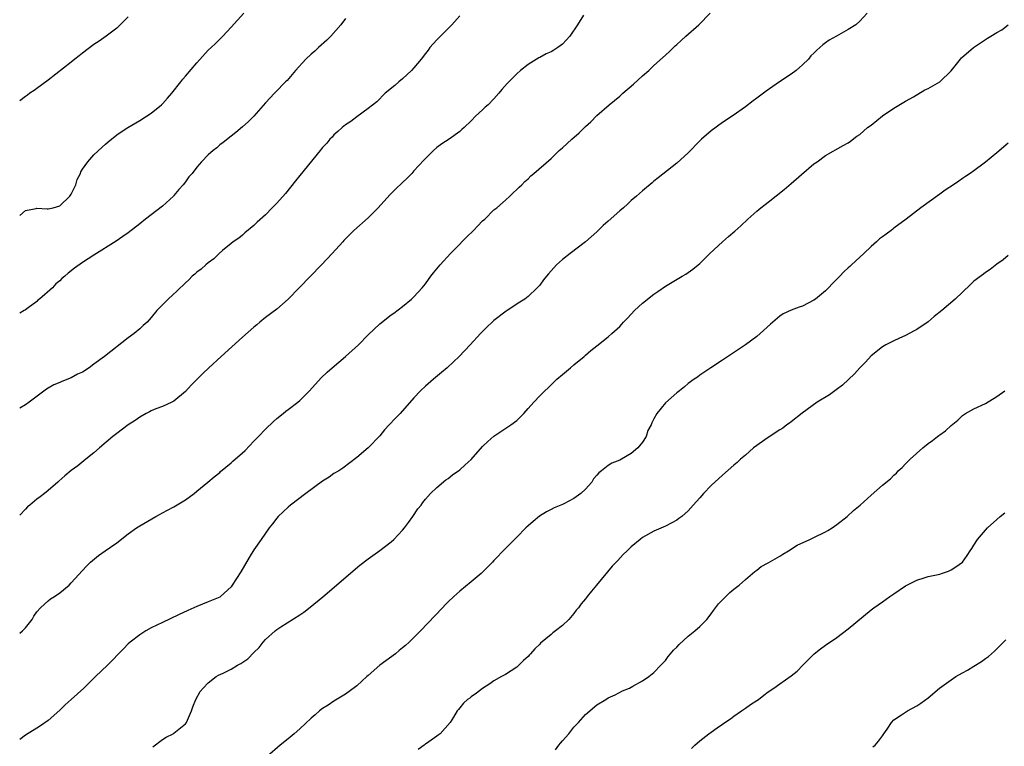
# Model space of a CAD drawing. Units: inches. Extents: x 2652000 to 2655000, y 1560000 to 1561272.
# Drawn here: x 2652000 to 2652172, y 1560379 to 1560506 of the extents above; entities that cross this region are included whole.
import ezdxf

# ---------------------------------------------------------------- set-up
doc = ezdxf.new("R2010")
doc.units = ezdxf.units.IN
doc.header["$MEASUREMENT"] = 0
doc.layers.add('LD26521560_10ft', color=93, linetype='Continuous')

msp = doc.modelspace()

# ---------------------------------------------------------------- linework, layer by layer
at = {"layer": 'LD26521560_10ft'}
for points, elevation in [([(2652000, 1560471.61), (2652001, 1560472.51), (2652002.88, 1560472.88), (2652003, 1560472.92), (2652004.78, 1560472.78), (2652005, 1560472.81), (2652005.84, 1560473), (2652007, 1560473.33), (2652008.78, 1560475), (2652009, 1560475.35), (2652009.81, 1560477), (2652010.08, 1560477.92), (2652010.63, 1560479), (2652010.72, 1560479.28), (2652011, 1560479.72), (2652011.9, 1560481), (2652013, 1560482.24), (2652014.41, 1560483.59), (2652015, 1560484.13), (2652015.47, 1560484.53), (2652017, 1560485.72), (2652017.75, 1560486.25), (2652018.94, 1560487), (2652021, 1560488.24), (2652023, 1560489.53), (2652024.81, 1560491), (2652025, 1560491.18), (2652025.85, 1560492.15), (2652026.62, 1560493), (2652028.2, 1560495), (2652028.54, 1560495.46), (2652029, 1560496.01), (2652031, 1560498.34), (2652033, 1560500.52), (2652033.48, 1560501), (2652034.26, 1560501.74), (2652035.54, 1560503), (2652037, 1560504.55), (2652039.24, 1560507)], 8200), ([(2652000, 1560398.61), (2652000.51, 1560399), (2652001, 1560399.55), (2652002.21, 1560401), (2652002.46, 1560401.54), (2652003, 1560402.3), (2652003.67, 1560403), (2652005, 1560404.25), (2652005.42, 1560404.58), (2652006.12, 1560405), (2652007, 1560405.63), (2652008.63, 1560407), (2652009, 1560407.37), (2652011, 1560409.54), (2652011.69, 1560410.31), (2652012.39, 1560411), (2652013.82, 1560412.18), (2652014.96, 1560413), (2652017, 1560414.42), (2652019, 1560415.96), (2652020.43, 1560417), (2652021, 1560417.38), (2652023.81, 1560419), (2652024.58, 1560419.42), (2652025, 1560419.62), (2652025.88, 1560420.12), (2652027, 1560420.71), (2652028.45, 1560421.55), (2652029, 1560421.92), (2652030.54, 1560423), (2652031, 1560423.41), (2652032.94, 1560425), (2652034.04, 1560425.96), (2652035, 1560426.71), (2652035.15, 1560426.85), (2652037, 1560428.4), (2652037.31, 1560428.69), (2652039, 1560430.14), (2652039.44, 1560430.56), (2652041, 1560432.15), (2652041.78, 1560433), (2652043, 1560434.27), (2652044.4, 1560435.6), (2652045, 1560436.12), (2652046.09, 1560437), (2652046.6, 1560437.4), (2652047, 1560437.69), (2652048.65, 1560439), (2652049, 1560439.3), (2652050.74, 1560441), (2652052.78, 1560443.22), (2652053.79, 1560444.21), (2652054.66, 1560445), (2652057.03, 1560446.97), (2652059.28, 1560449), (2652061, 1560450.75), (2652063, 1560452.69), (2652065, 1560454.27), (2652065.45, 1560454.55), (2652067, 1560455.71), (2652068.59, 1560457), (2652069, 1560457.39), (2652070.42, 1560459), (2652071, 1560459.69), (2652071.96, 1560461), (2652072.42, 1560461.58), (2652073.57, 1560463), (2652075.39, 1560465), (2652076.18, 1560465.82), (2652078.17, 1560467.83), (2652079.39, 1560469), (2652080.16, 1560469.84), (2652081, 1560470.68), (2652081.37, 1560471), (2652083, 1560472.6), (2652083.49, 1560473), (2652085, 1560474.31), (2652085.75, 1560475), (2652086.38, 1560475.62), (2652087, 1560476.16), (2652087.4, 1560476.6), (2652087.88, 1560477), (2652088.42, 1560477.58), (2652089, 1560478.07), (2652089.45, 1560478.55), (2652090, 1560479), (2652093, 1560481.62), (2652094.42, 1560483), (2652095, 1560483.49), (2652096.61, 1560485), (2652097.91, 1560486.09), (2652099, 1560487.2), (2652099.96, 1560488.04), (2652101, 1560489.12), (2652103.16, 1560491), (2652105, 1560492.53), (2652105.52, 1560493), (2652107.42, 1560494.58), (2652109, 1560496.03), (2652110.1, 1560497), (2652111, 1560497.85), (2652113, 1560499.65), (2652113.7, 1560500.3), (2652114.71, 1560501.29), (2652115, 1560501.53), (2652115.74, 1560502.26), (2652116.55, 1560503), (2652118.84, 1560505), (2652120.82, 1560507)], 8160), ([(2652148.31, 1560507), (2652147, 1560505.62), (2652146.3, 1560505), (2652145, 1560504.17), (2652142.94, 1560503), (2652141.68, 1560502.32), (2652141, 1560501.81), (2652140.53, 1560501.47), (2652140.04, 1560501), (2652139.47, 1560500.53), (2652139, 1560500.03), (2652138.46, 1560499.54), (2652138.02, 1560499), (2652137, 1560497.96), (2652136.47, 1560497.53), (2652135.88, 1560497), (2652135, 1560496.33), (2652132.98, 1560495), (2652130.62, 1560493.38), (2652129, 1560492.15), (2652128.33, 1560491.67), (2652127, 1560490.65), (2652124.87, 1560489.13), (2652123, 1560487.87), (2652121, 1560486.46), (2652119.3, 1560485), (2652119, 1560484.72), (2652117, 1560482.61), (2652115, 1560480.78), (2652111.75, 1560478.25), (2652111, 1560477.63), (2652110.68, 1560477.32), (2652109, 1560475.93), (2652107.92, 1560475), (2652107, 1560474.24), (2652106.36, 1560473.64), (2652105.64, 1560473), (2652105, 1560472.47), (2652103, 1560470.63), (2652102.13, 1560469.87), (2652101, 1560468.79), (2652099, 1560467.04), (2652096.32, 1560465), (2652095, 1560463.96), (2652093.95, 1560463), (2652092.55, 1560461.45), (2652092.2, 1560461), (2652091.64, 1560460.36), (2652091, 1560459.48), (2652090.58, 1560459), (2652089, 1560457.48), (2652088.4, 1560457), (2652087.54, 1560456.46), (2652085.33, 1560455), (2652085.12, 1560454.88), (2652083, 1560453.28), (2652082.68, 1560453), (2652081.82, 1560452.18), (2652080.65, 1560451), (2652078.81, 1560449), (2652076.9, 1560447), (2652075.94, 1560446.06), (2652074.79, 1560445), (2652073.83, 1560444.17), (2652072.42, 1560443), (2652071, 1560441.78), (2652070.16, 1560441), (2652069, 1560439.76), (2652066.56, 1560437), (2652065.79, 1560436.21), (2652064.68, 1560435), (2652063.86, 1560434.14), (2652063, 1560433.08), (2652061, 1560431.03), (2652059, 1560429.29), (2652056.56, 1560427.44), (2652055.86, 1560427), (2652055, 1560426.49), (2652054.13, 1560425.87), (2652053, 1560425.15), (2652050.06, 1560423), (2652047.41, 1560421), (2652047, 1560420.65), (2652045.25, 1560419), (2652045, 1560418.71), (2652044.26, 1560417.74), (2652043.65, 1560417), (2652042.24, 1560415), (2652041, 1560413.15), (2652040.16, 1560411.84), (2652038.69, 1560409.31), (2652037.21, 1560407), (2652037, 1560406.72), (2652035.13, 1560405), (2652035, 1560404.91), (2652033, 1560404.05), (2652031, 1560403.26), (2652030.46, 1560403), (2652029.42, 1560402.58), (2652027.79, 1560401.79), (2652025, 1560400.48), (2652023, 1560399.51), (2652022.1, 1560399), (2652021, 1560398.32), (2652019.33, 1560397), (2652019, 1560396.71), (2652018.14, 1560395.86), (2652015.34, 1560393), (2652013.29, 1560391), (2652011.21, 1560389), (2652009, 1560386.97), (2652007.95, 1560386.05), (2652007, 1560385.12), (2652005, 1560383.35), (2652003.62, 1560382.38), (2652003, 1560381.97), (2652001, 1560380.74), (2652000, 1560379.99)], 8150), ([(2652098.68, 1560506.68), (2652097.62, 1560505), (2652096.29, 1560503), (2652095, 1560501.62), (2652094.17, 1560501), (2652093.45, 1560500.55), (2652093, 1560500.25), (2652092.11, 1560499.89), (2652091, 1560499.26), (2652090.82, 1560499.18), (2652089, 1560498.04), (2652087.66, 1560497), (2652087, 1560496.42), (2652085.29, 1560494.71), (2652084.36, 1560493.64), (2652083.87, 1560493), (2652083, 1560492.06), (2652081.96, 1560491), (2652081.43, 1560490.57), (2652081, 1560490.11), (2652079.79, 1560489), (2652079, 1560488.19), (2652077.78, 1560487), (2652077.35, 1560486.65), (2652077, 1560486.3), (2652075.14, 1560485), (2652073.85, 1560484.15), (2652073, 1560483.52), (2652072.4, 1560483), (2652071, 1560481.63), (2652070.71, 1560481.29), (2652069, 1560479.46), (2652068.6, 1560479), (2652067.82, 1560478.18), (2652067, 1560477.43), (2652065.78, 1560476.22), (2652064.77, 1560475.23), (2652062.76, 1560473), (2652061, 1560471.24), (2652058.45, 1560469), (2652056.74, 1560467.26), (2652056.52, 1560467), (2652054.7, 1560465), (2652052.82, 1560463), (2652048.91, 1560459), (2652047, 1560456.99), (2652045, 1560455.28), (2652043, 1560453.8), (2652042.02, 1560453), (2652041.48, 1560452.52), (2652041, 1560452.13), (2652039, 1560450.36), (2652035.26, 1560447), (2652033.08, 1560445), (2652032.02, 1560443.98), (2652031, 1560442.93), (2652030.03, 1560441.97), (2652029, 1560440.84), (2652027, 1560439.18), (2652026.65, 1560439), (2652025, 1560438.26), (2652023.81, 1560437.81), (2652023, 1560437.47), (2652022.72, 1560437.28), (2652022.15, 1560437), (2652021, 1560436.38), (2652020.2, 1560435.8), (2652018.98, 1560435), (2652017, 1560433.52), (2652016.31, 1560433), (2652013.95, 1560431), (2652013, 1560430.15), (2652011.59, 1560429), (2652010.15, 1560427.85), (2652008.98, 1560427.02), (2652007.89, 1560426.11), (2652006.83, 1560425.17), (2652006.67, 1560425), (2652005, 1560423.54), (2652004.35, 1560423), (2652003.57, 1560422.43), (2652003, 1560422), (2652001.75, 1560421), (2652001.34, 1560420.66), (2652001, 1560420.27), (2652000, 1560419.25)], 8170), ([(2652077, 1560506.57), (2652075.64, 1560505), (2652075, 1560504.33), (2652073.63, 1560503), (2652073, 1560502.35), (2652071.79, 1560501), (2652071.46, 1560500.54), (2652071, 1560499.98), (2652070.26, 1560499), (2652069, 1560497.48), (2652068.57, 1560497), (2652067, 1560495.55), (2652066.33, 1560495), (2652065.62, 1560494.38), (2652063.95, 1560493), (2652062.47, 1560491.53), (2652061, 1560490.33), (2652059, 1560488.89), (2652057.94, 1560488.06), (2652057, 1560487.48), (2652056.42, 1560487), (2652055.69, 1560486.31), (2652055, 1560485.73), (2652054.66, 1560485.35), (2652054.3, 1560485), (2652053.72, 1560484.28), (2652053, 1560483.52), (2652052.77, 1560483.23), (2652052.56, 1560483), (2652049, 1560478.63), (2652048.28, 1560477.72), (2652046.49, 1560475.51), (2652045, 1560473.78), (2652044.2, 1560473), (2652043, 1560471.76), (2652041.54, 1560470.46), (2652041, 1560469.91), (2652039.42, 1560468.58), (2652039, 1560468.21), (2652038.34, 1560467.66), (2652037.37, 1560467), (2652037, 1560466.71), (2652035.49, 1560465.49), (2652034.91, 1560465), (2652033.95, 1560464.05), (2652033, 1560463.38), (2652032.57, 1560463), (2652031.76, 1560462.24), (2652031, 1560461.7), (2652030.64, 1560461.36), (2652030.21, 1560461), (2652029.61, 1560460.39), (2652029, 1560459.87), (2652027.54, 1560458.46), (2652025.96, 1560457), (2652023.98, 1560455), (2652023, 1560453.81), (2652022.29, 1560453), (2652021.61, 1560452.39), (2652021, 1560451.83), (2652020.05, 1560451), (2652019, 1560450.25), (2652014.84, 1560447), (2652013, 1560445.61), (2652012.17, 1560445), (2652011, 1560444.26), (2652010.14, 1560443.86), (2652009, 1560443.23), (2652008.83, 1560443.17), (2652008.42, 1560443), (2652007.38, 1560442.62), (2652007, 1560442.42), (2652005.98, 1560442.02), (2652005, 1560441.45), (2652004.72, 1560441.28), (2652001.64, 1560439), (2652001, 1560438.55), (2652000, 1560437.94)], 8180), ([(2652019, 1560506.39), (2652017, 1560504.42), (2652015.15, 1560503), (2652013.9, 1560502.1), (2652013, 1560501.53), (2652011, 1560500.03), (2652010.43, 1560499.57), (2652009.66, 1560499), (2652009, 1560498.46), (2652005, 1560495.3), (2652003, 1560493.86), (2652002.51, 1560493.49), (2652001.8, 1560493), (2652001.35, 1560492.65), (2652001, 1560492.42), (2652000, 1560491.66)], 8210), ([(2652057, 1560506.06), (2652056.22, 1560505), (2652054.47, 1560503), (2652053.73, 1560502.27), (2652052.29, 1560501), (2652051.62, 1560500.38), (2652051, 1560499.83), (2652050.1, 1560499), (2652048.27, 1560497), (2652046.78, 1560495.22), (2652046.53, 1560495), (2652044.79, 1560493.21), (2652044.57, 1560493), (2652043, 1560491.35), (2652040.98, 1560489.02), (2652040, 1560488), (2652039, 1560487.12), (2652037.85, 1560486.15), (2652037, 1560485.52), (2652035.6, 1560484.4), (2652035, 1560483.97), (2652034.51, 1560483.49), (2652033.84, 1560483), (2652033, 1560482.22), (2652031.8, 1560481), (2652031, 1560480.07), (2652030.16, 1560479), (2652029.6, 1560478.4), (2652029, 1560477.54), (2652028.6, 1560477), (2652027.82, 1560476.18), (2652027, 1560475.12), (2652026.89, 1560475), (2652025, 1560473.28), (2652022.01, 1560471), (2652021, 1560470.18), (2652019, 1560468.63), (2652018.03, 1560467.97), (2652016.86, 1560467.14), (2652013, 1560464.72), (2652011, 1560463.41), (2652009.58, 1560462.42), (2652008.47, 1560461.53), (2652007.88, 1560461), (2652007.39, 1560460.61), (2652007, 1560460.23), (2652006.34, 1560459.66), (2652005.73, 1560459), (2652003.48, 1560457), (2652003.2, 1560456.8), (2652003, 1560456.62), (2652001.47, 1560455.47), (2652001, 1560455.14), (2652000.8, 1560455), (2652000, 1560454.55)], 8190), ([(2652023.28, 1560378.72), (2652025, 1560380.01), (2652025.61, 1560380.39), (2652026.84, 1560381), (2652027, 1560381.1), (2652029, 1560382.76), (2652029.19, 1560383), (2652030.09, 1560385), (2652030.3, 1560385.69), (2652030.85, 1560387), (2652031.6, 1560388.4), (2652032.11, 1560389), (2652033, 1560389.9), (2652034.4, 1560391), (2652034.77, 1560391.23), (2652035.61, 1560391.61), (2652037, 1560392.32), (2652038.12, 1560393), (2652038.71, 1560393.29), (2652039.92, 1560394.08), (2652041, 1560395.23), (2652041.91, 1560396.09), (2652042.59, 1560397), (2652043, 1560397.47), (2652044.69, 1560399), (2652045, 1560399.25), (2652045.72, 1560399.72), (2652049, 1560401.8), (2652049.72, 1560402.28), (2652050.84, 1560403.16), (2652053.03, 1560404.97), (2652059.54, 1560410.46), (2652061, 1560411.6), (2652061.81, 1560412.19), (2652063, 1560413.03), (2652065, 1560414.56), (2652065.49, 1560415), (2652067, 1560416.61), (2652067.32, 1560417), (2652068.04, 1560417.96), (2652068.79, 1560419), (2652069.69, 1560420.31), (2652070.23, 1560421), (2652070.55, 1560421.45), (2652071, 1560422.01), (2652071.89, 1560423), (2652073, 1560424.09), (2652074.6, 1560425.4), (2652075, 1560425.67), (2652075.74, 1560426.26), (2652077, 1560427.13), (2652077.98, 1560428.02), (2652079, 1560428.97), (2652081, 1560431.24), (2652081.9, 1560432.1), (2652082.97, 1560433.03), (2652085.97, 1560435), (2652087, 1560435.79), (2652088.25, 1560437), (2652089, 1560437.9), (2652089.97, 1560439), (2652091, 1560440.1), (2652091.91, 1560441), (2652092.48, 1560441.52), (2652094.01, 1560443), (2652095, 1560443.85), (2652096.4, 1560445), (2652097, 1560445.54), (2652098.79, 1560447), (2652099, 1560447.2), (2652099.97, 1560448.03), (2652101, 1560448.82), (2652103, 1560450.42), (2652103.62, 1560451), (2652105, 1560452.24), (2652105.37, 1560452.63), (2652105.69, 1560453), (2652106.34, 1560453.66), (2652107.61, 1560455), (2652109, 1560456.3), (2652111, 1560457.9), (2652111.67, 1560458.33), (2652113, 1560459.29), (2652115.32, 1560460.68), (2652115.92, 1560461), (2652116.6, 1560461.4), (2652117, 1560461.67), (2652117.77, 1560462.23), (2652118.75, 1560463), (2652119, 1560463.23), (2652120.75, 1560465), (2652122.96, 1560467), (2652124.06, 1560467.94), (2652125.12, 1560468.88), (2652126.17, 1560469.83), (2652127.42, 1560471), (2652129, 1560472.4), (2652129.7, 1560473), (2652131, 1560473.99), (2652133.8, 1560476.2), (2652135, 1560477.25), (2652136.79, 1560478.79), (2652139, 1560480.64), (2652139.53, 1560481), (2652141, 1560482.12), (2652144.12, 1560483.88), (2652145, 1560484.35), (2652145.36, 1560484.64), (2652146.51, 1560485.49), (2652147, 1560485.81), (2652148.39, 1560487), (2652149, 1560487.46), (2652151, 1560489.05), (2652153, 1560490.43), (2652155, 1560491.61), (2652156.4, 1560492.4), (2652158.41, 1560493.59), (2652159, 1560493.87), (2652161, 1560495.02), (2652163, 1560496.96), (2652164.65, 1560499), (2652164.82, 1560499.18), (2652166.9, 1560501), (2652167.26, 1560501.26), (2652169, 1560502.43), (2652169.38, 1560502.62), (2652169.93, 1560503), (2652171, 1560503.64), (2652171.88, 1560504.12), (2652173, 1560504.99)], 8140), ([(2652173, 1560484.27), (2652171, 1560482.57), (2652169, 1560480.94), (2652168.76, 1560480.76), (2652167, 1560479.45), (2652166.35, 1560479), (2652165.53, 1560478.47), (2652165, 1560478.1), (2652164.34, 1560477.66), (2652163.4, 1560477), (2652161.96, 1560476.04), (2652161, 1560475.34), (2652157.72, 1560473), (2652155.12, 1560471), (2652153, 1560469.39), (2652152.77, 1560469.23), (2652152.48, 1560469), (2652151.61, 1560468.39), (2652151, 1560467.9), (2652150.48, 1560467.53), (2652149.91, 1560467), (2652149, 1560466.22), (2652147.75, 1560465), (2652147, 1560464.34), (2652145.59, 1560463), (2652145.27, 1560462.73), (2652145, 1560462.47), (2652144.22, 1560461.78), (2652143.5, 1560461), (2652143, 1560460.5), (2652142.23, 1560459.77), (2652141.54, 1560459), (2652141, 1560458.48), (2652139.24, 1560457), (2652139, 1560456.82), (2652137, 1560455.8), (2652136.4, 1560455.6), (2652135, 1560455.07), (2652133.59, 1560454.41), (2652133, 1560454.04), (2652131.36, 1560452.64), (2652129.58, 1560451), (2652129, 1560450.5), (2652127, 1560449.02), (2652124.59, 1560447.41), (2652123, 1560446.32), (2652120.94, 1560445), (2652119, 1560443.71), (2652118.61, 1560443.39), (2652118.03, 1560443), (2652117, 1560442.24), (2652116.35, 1560441.65), (2652115.45, 1560441), (2652115, 1560440.65), (2652113, 1560438.9), (2652111.48, 1560437), (2652111, 1560436.1), (2652110.6, 1560435.4), (2652110.48, 1560435), (2652109.95, 1560434.05), (2652109.61, 1560433), (2652109, 1560432), (2652108.19, 1560431), (2652107, 1560429.99), (2652105.3, 1560429), (2652105, 1560428.84), (2652103.65, 1560428.35), (2652103, 1560427.92), (2652101.82, 1560427), (2652101.35, 1560426.65), (2652101, 1560426.23), (2652100.43, 1560425.57), (2652100.11, 1560425), (2652099, 1560423.78), (2652098.2, 1560423), (2652097, 1560422.17), (2652095.24, 1560421.24), (2652095, 1560421.12), (2652093.51, 1560420.49), (2652093, 1560420.21), (2652092.17, 1560419.83), (2652090.96, 1560419.04), (2652089.85, 1560418.15), (2652089, 1560417.38), (2652088.55, 1560417), (2652087, 1560415.38), (2652086.6, 1560415), (2652085, 1560413.39), (2652083, 1560411.29), (2652082.74, 1560411), (2652081, 1560409.25), (2652080.74, 1560409), (2652079, 1560407.55), (2652077, 1560405.96), (2652075.95, 1560405), (2652075, 1560404.09), (2652074.47, 1560403.53), (2652073.98, 1560403), (2652070.13, 1560399), (2652069.56, 1560398.44), (2652068.14, 1560397), (2652067.54, 1560396.46), (2652067, 1560396.01), (2652066.43, 1560395.57), (2652065.74, 1560395), (2652063.01, 1560392.99), (2652061, 1560391.19), (2652060.77, 1560391), (2652059, 1560389.37), (2652058.78, 1560389.22), (2652057, 1560387.9), (2652056.45, 1560387.55), (2652055, 1560386.72), (2652053.98, 1560386.02), (2652053, 1560385.43), (2652052.47, 1560385), (2652051.69, 1560384.31), (2652051, 1560383.75), (2652049, 1560381.86), (2652048.05, 1560381), (2652047, 1560380.1), (2652045.6, 1560379), (2652043.28, 1560377)], 8130), ([(2652173, 1560464.64), (2652172.09, 1560463.91), (2652171, 1560463.11), (2652169.83, 1560462.17), (2652169, 1560461.64), (2652168.65, 1560461.35), (2652167, 1560460.13), (2652166.41, 1560459.59), (2652165, 1560458.25), (2652163.73, 1560457), (2652161.37, 1560455), (2652160.05, 1560453.95), (2652159, 1560453.05), (2652157, 1560451.67), (2652156.55, 1560451.45), (2652155, 1560450.62), (2652153.85, 1560450.15), (2652153, 1560449.74), (2652151.58, 1560449), (2652151, 1560448.66), (2652149, 1560447.1), (2652147.99, 1560446.01), (2652147, 1560445.02), (2652146.08, 1560443.92), (2652144.01, 1560441.99), (2652142.86, 1560441.14), (2652142.64, 1560441), (2652141.71, 1560440.29), (2652139.58, 1560439), (2652136.91, 1560437.09), (2652135, 1560435.57), (2652134.7, 1560435.3), (2652134.27, 1560435), (2652133.55, 1560434.45), (2652133, 1560434.14), (2652131, 1560432.84), (2652128.44, 1560431), (2652127, 1560429.73), (2652126.12, 1560429), (2652125.57, 1560428.43), (2652125, 1560427.95), (2652123, 1560426.24), (2652121, 1560424.42), (2652119.64, 1560423), (2652119, 1560422.27), (2652117.86, 1560421), (2652117, 1560420), (2652115.86, 1560419), (2652115.36, 1560418.64), (2652115, 1560418.33), (2652114.1, 1560417.9), (2652113, 1560417.3), (2652111, 1560416.44), (2652109, 1560415.3), (2652108.6, 1560415), (2652107, 1560413.69), (2652106.67, 1560413.33), (2652106.3, 1560413), (2652105.63, 1560412.37), (2652104.68, 1560411.32), (2652103.69, 1560410.31), (2652100.96, 1560407), (2652100.06, 1560405.94), (2652099.33, 1560405), (2652099.17, 1560404.83), (2652099, 1560404.6), (2652098.28, 1560403.72), (2652097.77, 1560403), (2652097.41, 1560402.59), (2652097, 1560402.03), (2652096.12, 1560401), (2652095, 1560399.96), (2652093.79, 1560399), (2652093.32, 1560398.68), (2652093, 1560398.39), (2652091.15, 1560396.85), (2652091, 1560396.65), (2652090.13, 1560395.87), (2652089.39, 1560395), (2652089.19, 1560394.81), (2652089, 1560394.54), (2652088.18, 1560393.82), (2652087.35, 1560393), (2652087.16, 1560392.84), (2652087, 1560392.66), (2652085, 1560391.39), (2652084.33, 1560391), (2652083, 1560390.25), (2652082.29, 1560389.71), (2652081, 1560388.92), (2652079.92, 1560388.08), (2652079, 1560387.48), (2652078.75, 1560387.25), (2652078.38, 1560387), (2652077.67, 1560386.33), (2652077, 1560385.53), (2652076.78, 1560385.23), (2652076.57, 1560385), (2652075.92, 1560383.92), (2652075.33, 1560383), (2652073.58, 1560381), (2652073.23, 1560380.77), (2652073, 1560380.59), (2652071.59, 1560379.59), (2652071, 1560379.19), (2652070.89, 1560379.11), (2652070.8, 1560379), (2652069.76, 1560378.24)], 8120), ([(2652093.79, 1560378.21), (2652094.36, 1560379), (2652094.66, 1560379.34), (2652095, 1560379.78), (2652096.07, 1560381), (2652097, 1560382.16), (2652097.8, 1560383), (2652099, 1560384.4), (2652101, 1560386.08), (2652102.57, 1560387), (2652103, 1560387.27), (2652104.19, 1560387.81), (2652105.51, 1560388.49), (2652106.69, 1560389), (2652107.31, 1560389.31), (2652109, 1560390.27), (2652110.08, 1560391), (2652111, 1560391.69), (2652112.22, 1560393), (2652112.59, 1560393.41), (2652113, 1560393.83), (2652113.48, 1560394.52), (2652113.88, 1560395), (2652114.4, 1560395.6), (2652115, 1560396.16), (2652115.38, 1560396.62), (2652117, 1560398.08), (2652118.16, 1560399), (2652119, 1560399.77), (2652120.24, 1560401), (2652121, 1560401.97), (2652121.44, 1560402.57), (2652121.79, 1560403), (2652122.29, 1560403.71), (2652123, 1560404.44), (2652123.26, 1560404.74), (2652123.56, 1560405), (2652124.28, 1560405.72), (2652125, 1560406.3), (2652125.92, 1560407), (2652127, 1560407.97), (2652128.21, 1560409), (2652128.62, 1560409.38), (2652129, 1560409.64), (2652129.76, 1560410.24), (2652131, 1560410.92), (2652133, 1560412.06), (2652133.57, 1560412.43), (2652134.56, 1560413), (2652136.04, 1560413.96), (2652138.28, 1560415), (2652139, 1560415.31), (2652141, 1560416.29), (2652141.45, 1560416.55), (2652142.2, 1560417), (2652143, 1560417.57), (2652144.81, 1560419), (2652145.94, 1560420.06), (2652147.06, 1560421), (2652149, 1560422.73), (2652151, 1560424.48), (2652152.39, 1560425.61), (2652153, 1560426.24), (2652153.41, 1560426.59), (2652153.75, 1560427), (2652154.42, 1560427.58), (2652155, 1560428.22), (2652155.81, 1560429), (2652158.07, 1560431), (2652159, 1560431.77), (2652159.72, 1560432.28), (2652160.59, 1560433), (2652160.84, 1560433.16), (2652161, 1560433.3), (2652162.03, 1560433.97), (2652163, 1560434.9), (2652164.16, 1560435.84), (2652165, 1560436.64), (2652165.51, 1560437), (2652167, 1560437.84), (2652169, 1560438.78), (2652171, 1560439.97), (2652172.4, 1560441)], 8110), ([(2652117.59, 1560378.41), (2652118.16, 1560379), (2652119, 1560379.75), (2652120.58, 1560381), (2652121, 1560381.3), (2652122.06, 1560382.06), (2652123, 1560382.7), (2652123.42, 1560383), (2652124.38, 1560383.62), (2652125, 1560384.08), (2652126.31, 1560385), (2652127, 1560385.46), (2652127.89, 1560386.11), (2652129, 1560386.81), (2652129.27, 1560387), (2652130.24, 1560387.76), (2652131, 1560388.32), (2652131.97, 1560389), (2652133, 1560389.76), (2652135, 1560391.14), (2652136.03, 1560391.97), (2652137.02, 1560393), (2652139.05, 1560395), (2652140.14, 1560395.86), (2652141, 1560396.47), (2652143, 1560397.86), (2652145, 1560399.34), (2652149, 1560402.66), (2652149.45, 1560403), (2652151, 1560404.06), (2652152.28, 1560405), (2652153, 1560405.46), (2652155, 1560406.85), (2652155.27, 1560407), (2652157, 1560407.87), (2652158.29, 1560408.29), (2652159, 1560408.48), (2652161, 1560408.92), (2652161.29, 1560409), (2652162.54, 1560409.46), (2652163, 1560409.68), (2652163.8, 1560410.2), (2652165, 1560410.99), (2652165.83, 1560412.17), (2652166.34, 1560413), (2652166.62, 1560413.38), (2652167, 1560413.96), (2652167.62, 1560415), (2652169.36, 1560417), (2652171, 1560418.5), (2652171.57, 1560419), (2652172.37, 1560419.63)], 8100), ([(2652149.31, 1560378.69), (2652149.71, 1560379), (2652150.3, 1560379.7), (2652151, 1560380.64), (2652151.24, 1560381), (2652151.81, 1560381.81), (2652152.58, 1560383), (2652153, 1560383.42), (2652154.3, 1560384.3), (2652155, 1560384.8), (2652155.39, 1560385), (2652157, 1560385.91), (2652157.67, 1560386.33), (2652159, 1560387.29), (2652160.99, 1560389), (2652163, 1560390.43), (2652163.84, 1560391), (2652165, 1560391.68), (2652165.88, 1560392.12), (2652167, 1560392.84), (2652168.34, 1560393.66), (2652169, 1560394.18), (2652169.51, 1560394.49), (2652170.58, 1560395.42), (2652171, 1560395.87), (2652172.58, 1560397.42)], 8090)]:
    msp.add_lwpolyline(points, dxfattribs=dict(at, elevation=elevation))

doc.saveas('drawing.dxf')
